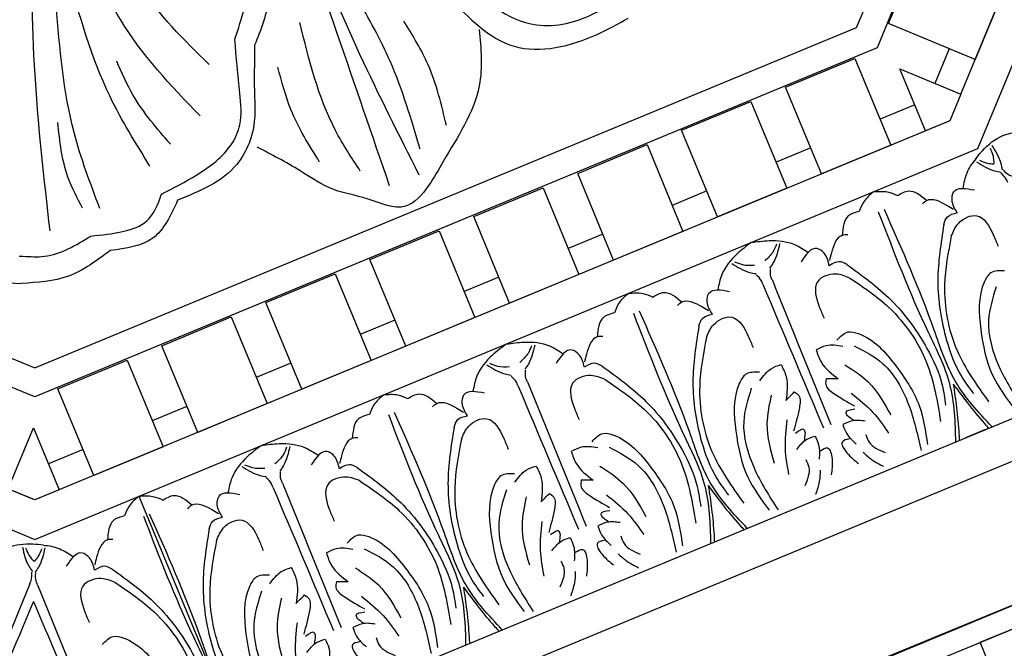
# Model space of a CAD drawing. Units: inches. Extents: x -309 to -67, y 171 to 391.
# Drawn here: x -291 to -285, y 226 to 230 of the extents above; entities that cross this region are included whole.
import ezdxf

# ---------------------------------------------------------------- set-up
doc = ezdxf.new("R2010")
doc.units = ezdxf.units.IN
doc.header["$MEASUREMENT"] = 0
for name, color, linetype in [('Ceiling Tile', 7, 'Continuous'), ('Dimension', 7, 'Continuous'), ('Rosette', 7, 'Continuous')]:
    doc.layers.add(name, color=color, linetype=linetype)
doc.styles.add('DIMS', font='txt')
doc.dimstyles.new('DIM-12', dxfattribs={"dimtxt": 1.125, "dimasz": 0.75, "dimexe": 0.75, "dimexo": 3, "dimgap": 1.125, "dimtad": 0, "dimdec": 4, "dimzin": 3, "dimdsep": 46, "dimlunit": 5, "dimtxsty": 'DIMS', "dimblk1": 'ARCHTICK', "dimblk2": 'ARCHTICK', "dimsah": 1, "dimcen": 0, "dimdle": 0.75, "dimclrd": 256, "dimclre": 256, "dimclrt": 256, "dimadec": 0, "dimazin": 0, "dimtfac": 0.75, "dimtdec": 4, "dimtix": 1, "dimtmove": 2, "dimatfit": 3, "dimfxl": 1, "dimtolj": 1, "dimtzin": 0, "dimlwd": -1, "dimlwe": -1, "dimarcsym": 0})

# ---------------------------------------------------------------- blocks, each defined once
blk = doc.blocks.new('_ArchTick')
at = {"color": 0, "linetype": 'ByBlock', "const_width": 0.15}
blk.add_lwpolyline([(-0.5, -0.5), (0.5, 0.5)], dxfattribs=at)
blk = doc.blocks.new('*D12')
at = {"layer": 'Defpoints', "color": 0, "linetype": 'ByBlock', "transparency": 16777216}
for p in [(-227.9624, 254.8465), (-227.9624, 235.297), (-305.9576, 223.2332)]:
    blk.add_point(p, dxfattribs=at)
at = {"layer": 'Dimension', "linetype": 'ByBlock', "transparency": 16777216}
for p, q in [((-305.9576, 226.2332), (-305.9576, 255.5965)), ((-227.9624, 238.297), (-227.9624, 255.5965)), ((-306.7076, 254.8465), (-269.3707, 254.8465)), ((-227.2124, 254.8465), (-264.5493, 254.8465))]:
    blk.add_line(p, q, dxfattribs=at)
at = {"layer": 'Dimension', "linetype": 'ByBlock', "transparency": 16777216, "xscale": 0.75, "yscale": 0.75, "zscale": 0.75, "rotation": 180}
blk.add_blockref('_ArchTick', (-305.9576, 254.8465), dxfattribs=at)
at = {"layer": 'Dimension', "linetype": 'ByBlock', "transparency": 16777216, "xscale": 0.75, "yscale": 0.75, "zscale": 0.75}
blk.add_blockref('_ArchTick', (-227.9624, 254.8465), dxfattribs=at)
at = {"layer": 'Dimension', "linetype": 'ByBlock', "transparency": 16777216, "insert": (-266.96, 254.8465), "char_height": 1.125, "attachment_point": 5, "style": 'DIMS'}
blk.add_mtext('\\A1;78"', dxfattribs=at)
blk = doc.blocks.new('*D13')
at = {"layer": 'Defpoints', "color": 0, "linetype": 'ByBlock', "transparency": 16777216}
for p in [(-292.4845, 250.1325), (-308.333, 172.1301), (-277.8832, 172.1301)]:
    blk.add_point(p, dxfattribs=at)
at = {"layer": 'Dimension', "linetype": 'ByBlock', "transparency": 16777216}
for p, q in [((-308.333, 250.8825), (-308.333, 213.542)), ((-295.4845, 250.1325), (-309.083, 250.1325)), ((-308.333, 171.3801), (-308.333, 208.7206)), ((-280.8832, 172.1301), (-309.083, 172.1301))]:
    blk.add_line(p, q, dxfattribs=at)
at = {"layer": 'Dimension', "linetype": 'ByBlock', "transparency": 16777216, "xscale": 0.75, "yscale": 0.75, "zscale": 0.75}
for p, rotation in [((-308.333, 250.1325), 90), ((-308.333, 172.1301), 270)]:
    blk.add_blockref('_ArchTick', p, dxfattribs=dict(at, rotation=rotation))
at = {"layer": 'Dimension', "linetype": 'ByBlock', "transparency": 16777216, "insert": (-308.333, 211.1313), "char_height": 1.125, "attachment_point": 5, "rotation": 90, "style": 'DIMS'}
blk.add_mtext('\\A1;78"', dxfattribs=at)
blk = doc.blocks.new('STAR')
at = {"linetype": 'ByBlock'}
for p, q in [((12.0693, -11.7146), (8.6548, -3.4383)), ((12.0687, -12.1026), (8.5409, -3.5517)), ((9.6125, -5.7596), (9.4218, -5.2974)), ((9.9332, -5.6273), (9.6125, -5.7596))]:
    blk.add_line(p, q, dxfattribs=at)
blk = doc.blocks.new('DC702-330')
at = {"linetype": 'ByBlock'}
for p, q in [((-11.7868, 8.1689), (-7.5727, 3.9548)), ((-1.6438, 3.9548), (2.568, 8.1666)), ((-7.6464, 3.7767), (-11.9649, 8.0951)), ((2.7462, 8.0929), (-1.57, 3.7767)), ((-7.9181, 3.1519), (-12.5987, 7.8325)), ((-12.8418, 7.7319), (-8.0097, 2.8997)), ((-1.2068, 2.8997), (3.6236, 7.7302)), ((-7.909, 3.1428), (-10.6958, 5.9296)), ((-1.1723, 3.278), (1.0374, 5.4877)), ((-1.4375, 3.8967), (-1.0839, 4.2503)), ((-7.5727, 3.9548), (-1.6438, 3.9548)), ((-0.9955, 3.4548), (-1.4375, 3.8967)), ((-0.642, 3.8083), (-0.9955, 3.4548)), ((-1.57, 3.7767), (-7.6464, 3.7767)), ((-7.4832, 3.7678), (-6.9832, 3.7678)), ((-7.4832, 3.1428), (-7.4832, 3.7678)), ((-6.9832, 3.7678), (-6.9832, 3.1428)), ((-6.7332, 3.7678), (-6.2332, 3.7678)), ((-6.7332, 3.1428), (-6.7332, 3.7678)), ((-6.2332, 3.7678), (-6.2332, 3.1428)), ((-5.9832, 3.7678), (-5.4832, 3.7678)), ((-5.9832, 3.1428), (-5.9832, 3.7678)), ((-5.4832, 3.7678), (-5.4832, 3.1428)), ((-5.2332, 3.7678), (-4.7332, 3.7678)), ((-5.2332, 3.1428), (-5.2332, 3.7678)), ((-5.2332, 3.7678), (-4.7332, 3.7678)), ((-5.2332, 3.1428), (-5.2332, 3.7678)), ((-4.7332, 3.7678), (-4.7332, 3.1428)), ((-4.7332, 3.7678), (-4.7332, 3.1428)), ((-4.4832, 3.7678), (-3.9833, 3.7678)), ((-4.4832, 3.1428), (-4.4832, 3.7678)), ((-3.9833, 3.7678), (-3.9833, 3.1428)), ((-3.7333, 3.7678), (-3.2333, 3.7678)), ((-3.7333, 3.1428), (-3.7333, 3.7678)), ((-3.2333, 3.7678), (-3.2333, 3.1428)), ((-2.9833, 3.7678), (-2.4833, 3.7678)), ((-2.9833, 3.1428), (-2.9833, 3.7678)), ((-2.4833, 3.7678), (-2.4833, 3.1428)), ((-2.2333, 3.7678), (-1.7333, 3.7678)), ((-2.2333, 3.1428), (-2.2333, 3.7678)), ((-1.7333, 3.7678), (-1.7333, 3.1428)), ((-8.0442, 3.278), (-7.7332, 3.589)), ((-7.7332, 3.589), (-7.7332, 3.1428)), ((-1.4833, 3.1428), (-1.4833, 3.589)), ((-1.4833, 3.589), (-1.1723, 3.278)), ((-1.1281, 3.5873), (-1.3049, 3.4106)), ((-7.4832, 3.3303), (-7.7332, 3.3303)), ((-6.7332, 3.3303), (-6.9832, 3.3303)), ((-5.9832, 3.3303), (-6.2332, 3.3303)), ((-5.2332, 3.3303), (-5.4832, 3.3303)), ((-4.4832, 3.3303), (-4.7332, 3.3303)), ((-3.7333, 3.3303), (-3.9833, 3.3303)), ((-2.9833, 3.3303), (-3.2333, 3.3303)), ((-2.2333, 3.3303), (-2.4833, 3.3303)), ((-1.4833, 3.3303), (-1.7333, 3.3303)), ((-7.9181, 3.1519), (-8.0442, 3.278)), ((-1.1723, 3.278), (-1.3075, 3.1428)), ((-7.7332, 3.1428), (-7.909, 3.1428)), ((-5.2332, 3.1428), (-7.909, 3.1428)), ((-1.3075, 3.1428), (-7.909, 3.1428)), ((-6.9832, 3.1428), (-7.4832, 3.1428)), ((-6.2332, 3.1428), (-6.7332, 3.1428)), ((-5.4832, 3.1428), (-5.9832, 3.1428)), ((-4.7332, 3.1428), (-5.2332, 3.1428)), ((-4.7332, 3.1428), (-5.2332, 3.1428)), ((-1.3075, 3.1428), (-5.2332, 3.1428)), ((-3.9833, 3.1428), (-4.4832, 3.1428)), ((-3.2333, 3.1428), (-3.7333, 3.1428)), ((-2.4833, 3.1428), (-2.9833, 3.1428)), ((-1.7333, 3.1428), (-2.2333, 3.1428)), ((-1.3075, 3.1428), (-1.4833, 3.1428)), ((-8.0097, 2.8997), (-1.2068, 2.8997)), ((-7.2586, 2.8997), (-7.2586, 1.1516)), ((-7.2586, 2.8997), (-7.2586, 1.1516)), ((-8.7338, 1.1516), (-0.4827, 1.1516)), ((-1.8752, 1.1516), (-2.0182, 1.1516)), ((-8.843, 0.888), (-0.3735, 0.888)), ((-9.25, 0), (0, 0))]:
    blk.add_line(p, q, dxfattribs=at)
for points, knots in [([(-7.9714, 2.8421), (-7.9911, 2.8542), (-8.0117, 2.8651), (-8.033, 2.875), (-8.0851, 2.899), (-8.1772, 2.9269), (-8.2683, 2.9089), (-8.3031, 2.902)], [0.0510675, 0.0510675, 0.0510675, 0.0510675, 0.1207813, 0.1207813, 0.1207813, 0.2913568, 0.3967827, 0.3967827, 0.3967827, 0.3967827]), ([(-1.2451, 2.8421), (-1.2281, 2.8525), (-1.2106, 2.862), (-1.1924, 2.8708), (-1.1895, 2.8722), (-1.1865, 2.8736), (-1.1835, 2.875), (-1.1313, 2.899), (-1.0393, 2.9269), (-0.9482, 2.9089), (-0.9134, 2.902)], [0.0510675, 0.0510675, 0.0510675, 0.0510675, 0.1109898, 0.1109898, 0.1109898, 0.1207813, 0.1207813, 0.1207813, 0.2913568, 0.3967827, 0.3967827, 0.3967827, 0.3967827]), ([(-8.0874, 2.871), (-8.0876, 2.8522), (-8.0881, 2.8197), (-8.0787, 2.7891), (-8.0739, 2.7764), (-8.0726, 2.7729), (-8.0712, 2.7693), (-8.0697, 2.7659)], [0, 0, 0, 0, 0.0556556, 0.0964804, 0.0964804, 0.0964804, 0.1077281, 0.1077281, 0.1077281, 0.1077281]), ([(-7.9905, 2.8245), (-8.0036, 2.811), (-8.0262, 2.7877), (-8.0544, 2.7727), (-8.0669, 2.7671), (-8.0678, 2.7667), (-8.0688, 2.7663), (-8.0697, 2.7659)], [0, 0, 0, 0, 0.05565556, 0.09648036, 0.09648036, 0.09648036, 0.09952295, 0.09952295, 0.09952295, 0.09952295]), ([(-7.9714, 2.8421), (-7.9376, 2.8251), (-7.8764, 2.784), (-7.8358, 2.7233), (-7.816, 2.6939)], [0.1795796, 0.1795796, 0.1795796, 0.1795796, 0.2913568, 0.3967827, 0.3967827, 0.3967827, 0.3967827]), ([(-1.2451, 2.8421), (-1.2789, 2.8251), (-1.3401, 2.784), (-1.3807, 2.7233), (-1.4005, 2.6939)], [0.1795796, 0.1795796, 0.1795796, 0.1795796, 0.2913568, 0.3967827, 0.3967827, 0.3967827, 0.3967827]), ([(-1.226, 2.8245), (-1.2129, 2.811), (-1.1903, 2.7877), (-1.162, 2.7727), (-1.1496, 2.7671), (-1.1487, 2.7667), (-1.1477, 2.7663), (-1.1468, 2.7659)], [0, 0, 0, 0, 0.05565556, 0.09648036, 0.09648036, 0.09648036, 0.09952295, 0.09952295, 0.09952295, 0.09952295]), ([(-1.1291, 2.871), (-1.1288, 2.8522), (-1.1284, 2.8197), (-1.1377, 2.7891), (-1.1426, 2.7764), (-1.1439, 2.7729), (-1.1453, 2.7693), (-1.1468, 2.7659)], [0, 0, 0, 0, 0.0556556, 0.0964804, 0.0964804, 0.0964804, 0.1077281, 0.1077281, 0.1077281, 0.1077281]), ([(-7.3895, 1.1516), (-7.3423, 1.2739), (-7.2525, 1.5135), (-7.2969, 2.0624), (-7.2866, 2.474), (-7.2793, 2.7627)], [0.017468, 0.017468, 0.017468, 0.017468, 0.405274, 0.775636, 1.644731, 1.644731, 1.644731, 1.644731]), ([(-7.1277, 1.1516), (-7.1749, 1.2739), (-7.2646, 1.5135), (-7.2203, 2.0624), (-7.2306, 2.474), (-7.2378, 2.7627)], [0.017468, 0.017468, 0.017468, 0.017468, 0.405274, 0.775636, 1.644731, 1.644731, 1.644731, 1.644731]), ([(-5.6226, 1.1516), (-5.5754, 1.2739), (-5.4856, 1.5135), (-5.53, 2.0624), (-5.5197, 2.474), (-5.5125, 2.7627)], [0.017468, 0.017468, 0.017468, 0.017468, 0.405274, 0.775636, 1.644731, 1.644731, 1.644731, 1.644731]), ([(-5.3608, 1.1516), (-5.408, 1.2739), (-5.4978, 1.5135), (-5.4534, 2.0624), (-5.4637, 2.474), (-5.4709, 2.7627)], [0.017468, 0.017468, 0.017468, 0.017468, 0.405274, 0.775636, 1.644731, 1.644731, 1.644731, 1.644731]), ([(-3.8557, 1.1516), (-3.8085, 1.2739), (-3.7187, 1.5135), (-3.7631, 2.0624), (-3.7528, 2.474), (-3.7456, 2.7627)], [0.017468, 0.017468, 0.017468, 0.017468, 0.405274, 0.775636, 1.644731, 1.644731, 1.644731, 1.644731]), ([(-3.5939, 1.1516), (-3.6411, 1.2739), (-3.7309, 1.5135), (-3.6865, 2.0624), (-3.6968, 2.474), (-3.704, 2.7627)], [0.017468, 0.017468, 0.017468, 0.017468, 0.405274, 0.775636, 1.644731, 1.644731, 1.644731, 1.644731]), ([(-2.0888, 1.1516), (-2.0416, 1.2739), (-1.9518, 1.5135), (-1.9962, 2.0624), (-1.9859, 2.474), (-1.9787, 2.7627)], [0.017468, 0.017468, 0.017468, 0.017468, 0.405274, 0.775636, 1.644731, 1.644731, 1.644731, 1.644731]), ([(-1.827, 1.1516), (-1.8742, 1.2739), (-1.964, 1.5135), (-1.9196, 2.0624), (-1.9299, 2.474), (-1.9371, 2.7627)], [0.017468, 0.017468, 0.017468, 0.017468, 0.405274, 0.775636, 1.644731, 1.644731, 1.644731, 1.644731]), ([(-8.1757, 2.5207), (-8.1781, 2.5183), (-8.1806, 2.5159), (-8.183, 2.5135), (-8.4032, 2.2964), (-8.6234, 2.0792), (-8.8436, 1.862)], [0.0996853, 0.0996853, 0.0996853, 0.0996853, 0.1098663, 0.1098663, 0.1098663, 1.0377327, 1.0377327, 1.0377327, 1.0377327]), ([(-8.1757, 2.5207), (-8.1757, 2.5152), (-8.1757, 2.5096), (-8.1756, 2.5041), (-8.1735, 2.1948), (-8.1714, 1.8856), (-8.1692, 1.5763)], [0.0932929, 0.0932929, 0.0932929, 0.0932929, 0.1098663, 0.1098663, 0.1098663, 1.0377327, 1.0377327, 1.0377327, 1.0377327]), ([(-5.4917, 1.5129), (-5.5043, 1.4621), (-5.5312, 1.3538), (-5.5688, 1.2339), (-5.5931, 1.1647), (-5.5977, 1.1516)], [0, 0, 0, 0, 0.1568323, 0.334863, 0.376702, 0.376702, 0.376702, 0.376702]), ([(-5.4917, 1.5129), (-5.4791, 1.4621), (-5.4522, 1.3538), (-5.4146, 1.2339), (-5.3903, 1.1647), (-5.3856, 1.1516)], [0, 0, 0, 0, 0.1568323, 0.334863, 0.376702, 0.376702, 0.376702, 0.376702]), ([(-3.7248, 1.5129), (-3.7374, 1.4621), (-3.7643, 1.3538), (-3.8019, 1.2339), (-3.8262, 1.1647), (-3.8308, 1.1516)], [0, 0, 0, 0, 0.1568323, 0.334863, 0.376702, 0.376702, 0.376702, 0.376702]), ([(-3.7248, 1.5129), (-3.7122, 1.4621), (-3.6853, 1.3538), (-3.6477, 1.2339), (-3.6234, 1.1647), (-3.6188, 1.1516)], [0, 0, 0, 0, 0.1568323, 0.334863, 0.376702, 0.376702, 0.376702, 0.376702]), ([(-1.9579, 1.5129), (-1.9705, 1.4621), (-1.9974, 1.3538), (-2.035, 1.2339), (-2.0593, 1.1647), (-2.064, 1.1516)], [0, 0, 0, 0, 0.1568323, 0.334863, 0.376702, 0.376702, 0.376702, 0.376702]), ([(-1.9579, 1.5129), (-1.9453, 1.4621), (-1.9184, 1.3538), (-1.8808, 1.2339), (-1.8565, 1.1647), (-1.8519, 1.1516)], [0, 0, 0, 0, 0.1568323, 0.334863, 0.376702, 0.376702, 0.376702, 0.376702])]:
    blk.add_open_spline(points, degree=3, knots=knots, dxfattribs=at)
for points in [[(-7.2586, 2.8997), (-7.3446, 2.8635), (-7.3967, 2.8156)], [(-7.2586, 2.8997), (-7.1726, 2.8635), (-7.1204, 2.8156)], [(-6.3751, 2.8997), (-6.4904, 2.866), (-6.6371, 2.7776), (-6.7011, 2.6939)], [(-6.3751, 2.8997), (-6.2598, 2.866), (-6.1132, 2.7776), (-6.0491, 2.6939)], [(-5.4917, 2.8997), (-5.5777, 2.8635), (-5.6298, 2.8156)], [(-5.4917, 2.8997), (-5.4057, 2.8635), (-5.3535, 2.8156)], [(-4.6082, 2.8997), (-4.7235, 2.866), (-4.8702, 2.7776), (-4.9342, 2.6939)], [(-4.6082, 2.8997), (-4.493, 2.866), (-4.3463, 2.7776), (-4.2822, 2.6939)], [(-3.7248, 2.8997), (-3.8108, 2.8635), (-3.8629, 2.8156)], [(-3.7248, 2.8997), (-3.6388, 2.8635), (-3.5867, 2.8156)], [(-2.8414, 2.8997), (-2.9566, 2.866), (-3.1033, 2.7776), (-3.1674, 2.6939)], [(-2.8414, 2.8997), (-2.7261, 2.866), (-2.5794, 2.7776), (-2.5154, 2.6939)], [(-1.9579, 2.8997), (-2.0439, 2.8635), (-2.0961, 2.8156)], [(-1.9579, 2.8997), (-1.8719, 2.8635), (-1.8198, 2.8156)], [(-8.1048, 2.8837), (-8.1143, 2.7498), (-8.1055, 2.7072)], [(-7.3967, 2.8156), (-7.476, 2.8156), (-7.5636, 2.7114)], [(-7.1204, 2.8156), (-7.0412, 2.8156), (-6.9535, 2.7114)], [(-6.5267, 2.8245), (-6.4856, 2.7869), (-6.4121, 2.7519)], [(-6.2236, 2.8245), (-6.2647, 2.7869), (-6.3382, 2.7519)], [(-5.6298, 2.8156), (-5.7091, 2.8156), (-5.7967, 2.7114)], [(-5.3535, 2.8156), (-5.2743, 2.8156), (-5.1867, 2.7114)], [(-4.7598, 2.8245), (-4.7187, 2.7869), (-4.6452, 2.7519)], [(-4.4567, 2.8245), (-4.4978, 2.7869), (-4.5713, 2.7519)], [(-3.8629, 2.8156), (-3.9422, 2.8156), (-4.0298, 2.7114)], [(-3.5867, 2.8156), (-3.5074, 2.8156), (-3.4198, 2.7114)], [(-2.9929, 2.8245), (-2.9518, 2.7869), (-2.8783, 2.7519)], [(-2.6898, 2.8245), (-2.7309, 2.7869), (-2.8044, 2.7519)], [(-2.0961, 2.8156), (-2.1753, 2.8156), (-2.2629, 2.7114)], [(-1.8198, 2.8156), (-1.7405, 2.8156), (-1.6529, 2.7114)], [(-1.1117, 2.8837), (-1.1022, 2.7498), (-1.111, 2.7072)], [(-7.9691, 2.8211), (-8.0571, 2.7197), (-8.0934, 2.6958)], [(-6.548, 2.8211), (-6.46, 2.7197), (-6.4237, 2.6958)], [(-6.2022, 2.8211), (-6.2902, 2.7197), (-6.3265, 2.6958)], [(-4.7811, 2.8211), (-4.6932, 2.7197), (-4.6568, 2.6958)], [(-4.4354, 2.8211), (-4.5233, 2.7197), (-4.5597, 2.6958)], [(-3.0142, 2.8211), (-2.9263, 2.7197), (-2.8899, 2.6958)], [(-2.6685, 2.8211), (-2.7564, 2.7197), (-2.7928, 2.6958)], [(-1.2474, 2.8211), (-1.1594, 2.7197), (-1.1231, 2.6958)], [(-8.1533, 2.6393), (-8.1358, 2.6568), (-8.1123, 2.7051)], [(-7.7201, 2.5573), (-7.7201, 2.6478), (-7.7524, 2.6952), (-7.884, 2.6542)], [(-7.5281, 2.7009), (-7.5636, 2.7114), (-7.6742, 2.6322), (-7.7055, 2.5905)], [(-6.989, 2.7009), (-6.9535, 2.7114), (-6.843, 2.6322), (-6.8117, 2.5905)], [(-6.7971, 2.5573), (-6.7971, 2.6478), (-6.7647, 2.6952), (-6.6331, 2.6542)], [(-5.9532, 2.5573), (-5.9532, 2.6478), (-5.9855, 2.6952), (-6.1171, 2.6542)], [(-5.7613, 2.7009), (-5.7967, 2.7114), (-5.9073, 2.6322), (-5.9386, 2.5905)], [(-5.2221, 2.7009), (-5.1867, 2.7114), (-5.0761, 2.6322), (-5.0448, 2.5905)], [(-5.0302, 2.5573), (-5.0302, 2.6478), (-4.9978, 2.6952), (-4.8663, 2.6542)], [(-4.1863, 2.5573), (-4.1863, 2.6478), (-4.2187, 2.6952), (-4.3502, 2.6542)], [(-3.9944, 2.7009), (-4.0298, 2.7114), (-4.1404, 2.6322), (-4.1717, 2.5905)], [(-3.4552, 2.7009), (-3.4198, 2.7114), (-3.3092, 2.6322), (-3.2779, 2.5905)], [(-3.2633, 2.5573), (-3.2633, 2.6478), (-3.2309, 2.6952), (-3.0994, 2.6542)], [(-2.4194, 2.5573), (-2.4194, 2.6478), (-2.4518, 2.6952), (-2.5833, 2.6542)], [(-2.2275, 2.7009), (-2.2629, 2.7114), (-2.3735, 2.6322), (-2.4048, 2.5905)], [(-1.6883, 2.7009), (-1.6529, 2.7114), (-1.5423, 2.6322), (-1.511, 2.5905)], [(-1.4964, 2.5573), (-1.4964, 2.6478), (-1.4641, 2.6952), (-1.3325, 2.6542)], [(-1.0632, 2.6393), (-1.0807, 2.6568), (-1.1041, 2.7051)], [(-8.1533, 2.6393), (-8.8821, 1.9005)], [(-8.1077, 2.614), (-8.1077, 2.6388), (-8.0901, 2.6895)], [(-6.4095, 2.614), (-6.4095, 2.6388), (-6.427, 2.6895)], [(-6.3408, 2.614), (-6.3408, 2.6388), (-6.3232, 2.6895)], [(-4.6426, 2.614), (-4.6426, 2.6388), (-4.6601, 2.6895)], [(-4.5739, 2.614), (-4.5739, 2.6388), (-4.5563, 2.6895)], [(-2.8757, 2.614), (-2.8757, 2.6388), (-2.8933, 2.6895)], [(-2.807, 2.614), (-2.807, 2.6388), (-2.7895, 2.6895)], [(-1.1088, 2.614), (-1.1088, 2.6388), (-1.1264, 2.6895)], [(-8.1077, 2.614), (-8.1148, 1.5763)], [(-7.6082, 2.5201), (-7.6489, 2.5573), (-7.7201, 2.5573)], [(-6.909, 2.5201), (-6.8683, 2.5573), (-6.7971, 2.5573)], [(-6.4095, 2.614), (-6.4024, 1.5763)], [(-6.3408, 2.614), (-6.3479, 1.5763)], [(-5.8413, 2.5201), (-5.882, 2.5573), (-5.9532, 2.5573)], [(-5.1421, 2.5201), (-5.1014, 2.5573), (-5.0302, 2.5573)], [(-4.6426, 2.614), (-4.6355, 1.5763)], [(-4.5739, 2.614), (-4.581, 1.5763)], [(-4.0744, 2.5201), (-4.1151, 2.5573), (-4.1863, 2.5573)], [(-3.3752, 2.5201), (-3.3345, 2.5573), (-3.2633, 2.5573)], [(-2.8757, 2.614), (-2.8686, 1.5763)], [(-2.807, 2.614), (-2.8141, 1.5763)], [(-2.3075, 2.5201), (-2.3482, 2.5573), (-2.4194, 2.5573)], [(-1.6083, 2.5201), (-1.5676, 2.5573), (-1.4964, 2.5573)], [(-7.6242, 2.4294), (-7.7003, 2.4893), (-7.8332, 2.4893), (-7.8859, 2.3312), (-7.8859, 2.249)], [(-7.6082, 2.5201), (-7.4279, 2.1902), (-7.3293, 1.7997), (-7.3293, 1.5356), (-7.3587, 1.4036)], [(-6.909, 2.5201), (-7.0892, 2.1902), (-7.1879, 1.7997), (-7.1879, 1.5356), (-7.1585, 1.4036)], [(-6.8929, 2.4294), (-6.8169, 2.4893), (-6.684, 2.4893), (-6.6313, 2.3312), (-6.6313, 2.249)], [(-5.8573, 2.4294), (-5.9334, 2.4893), (-6.0663, 2.4893), (-6.119, 2.3312), (-6.119, 2.249)], [(-5.8413, 2.5201), (-5.661, 2.1902), (-5.5624, 1.7997), (-5.5624, 1.5356), (-5.5918, 1.4036)], [(-5.1421, 2.5201), (-5.3224, 2.1902), (-5.421, 1.7997), (-5.421, 1.5356), (-5.3916, 1.4036)], [(-5.1261, 2.4294), (-5.05, 2.4893), (-4.9171, 2.4893), (-4.8644, 2.3312), (-4.8644, 2.249)], [(-4.0904, 2.4294), (-4.1665, 2.4893), (-4.2994, 2.4893), (-4.3521, 2.3312), (-4.3521, 2.249)], [(-4.0744, 2.5201), (-3.8941, 2.1902), (-3.7955, 1.7997), (-3.7955, 1.5356), (-3.8249, 1.4036)], [(-3.3752, 2.5201), (-3.5555, 2.1902), (-3.6541, 1.7997), (-3.6541, 1.5356), (-3.6247, 1.4036)], [(-3.3592, 2.4294), (-3.2831, 2.4893), (-3.1502, 2.4893), (-3.0975, 2.3312), (-3.0975, 2.249)], [(-2.3235, 2.4294), (-2.3996, 2.4893), (-2.5325, 2.4893), (-2.5852, 2.3312), (-2.5852, 2.249)], [(-2.3075, 2.5201), (-2.1272, 2.1902), (-2.0286, 1.7997), (-2.0286, 1.5356), (-2.058, 1.4036)], [(-1.6083, 2.5201), (-1.7886, 2.1902), (-1.8872, 1.7997), (-1.8872, 1.5356), (-1.8578, 1.4036)], [(-1.5923, 2.4294), (-1.5162, 2.4893), (-1.3833, 2.4893), (-1.3306, 2.3312), (-1.3306, 2.249)], [(-7.6242, 2.4294), (-7.4586, 2.1466), (-7.3678, 1.7145), (-7.4319, 1.3144)], [(-6.8929, 2.4294), (-7.0585, 2.1466), (-7.1493, 1.7145), (-7.0852, 1.3144)], [(-5.8573, 2.4294), (-5.6918, 2.1466), (-5.601, 1.7145), (-5.665, 1.3144)], [(-5.1261, 2.4294), (-5.2916, 2.1466), (-5.3824, 1.7145), (-5.3183, 1.3144)], [(-4.0904, 2.4294), (-3.9249, 2.1466), (-3.8341, 1.7145), (-3.8982, 1.3144)], [(-3.3592, 2.4294), (-3.5247, 2.1466), (-3.6155, 1.7145), (-3.5514, 1.3144)], [(-2.3235, 2.4294), (-2.158, 2.1466), (-2.0672, 1.7145), (-2.1313, 1.3144)], [(-1.5923, 2.4294), (-1.7578, 2.1466), (-1.8486, 1.7145), (-1.7846, 1.3144)], [(-7.8626, 2.08), (-7.7738, 2.1023), (-7.7128, 2.0652), (-7.5675, 1.7797), (-7.5235, 1.468), (-7.5709, 1.2072)], [(-6.6545, 2.08), (-6.7434, 2.1023), (-6.8044, 2.0652), (-6.9496, 1.7797), (-6.9937, 1.468), (-6.9462, 1.2072)], [(-6.0958, 2.08), (-6.0069, 2.1023), (-5.9459, 2.0652), (-5.8007, 1.7797), (-5.7566, 1.468), (-5.804, 1.2072)], [(-4.8876, 2.08), (-4.9765, 2.1023), (-5.0375, 2.0652), (-5.1827, 1.7797), (-5.2268, 1.468), (-5.1793, 1.2072)], [(-4.3289, 2.08), (-4.24, 2.1023), (-4.179, 2.0652), (-4.0338, 1.7797), (-3.9897, 1.468), (-4.0372, 1.2072)], [(-3.1207, 2.08), (-3.2096, 2.1023), (-3.2706, 2.0652), (-3.4158, 1.7797), (-3.4599, 1.468), (-3.4124, 1.2072)], [(-2.562, 2.08), (-2.4731, 2.1023), (-2.4121, 2.0652), (-2.2669, 1.7797), (-2.2228, 1.468), (-2.2703, 1.2072)], [(-1.3538, 2.08), (-1.4427, 2.1023), (-1.5037, 2.0652), (-1.6489, 1.7797), (-1.693, 1.468), (-1.6456, 1.2072)], [(-6.674, 2.0274), (-6.5739, 2.0727), (-6.5018, 2.0727)], [(-6.5018, 2.0727), (-6.5018, 1.9832), (-6.5634, 1.8396)], [(-6.2485, 2.0727), (-6.2485, 1.9832), (-6.1869, 1.8396)], [(-6.0763, 2.0274), (-6.1763, 2.0727), (-6.2485, 2.0727)], [(-4.9071, 2.0274), (-4.807, 2.0727), (-4.7349, 2.0727)], [(-4.7349, 2.0727), (-4.7349, 1.9832), (-4.7965, 1.8396)], [(-4.4816, 2.0727), (-4.4816, 1.9832), (-4.42, 1.8396)], [(-4.3094, 2.0274), (-4.4095, 2.0727), (-4.4816, 2.0727)], [(-3.1402, 2.0274), (-3.0401, 2.0727), (-2.968, 2.0727)], [(-2.968, 2.0727), (-2.968, 1.9832), (-3.0296, 1.8396)], [(-2.7147, 2.0727), (-2.7147, 1.9832), (-2.6531, 1.8396)], [(-2.5425, 2.0274), (-2.6426, 2.0727), (-2.7147, 2.0727)], [(-6.7457, 2.0024), (-6.8775, 1.8168), (-6.9315, 1.5063), (-6.891, 1.1857)], [(-6.0045, 2.0024), (-5.8728, 1.8168), (-5.8187, 1.5063), (-5.8593, 1.1857)], [(-4.9788, 2.0024), (-5.1106, 1.8168), (-5.1646, 1.5063), (-5.1241, 1.1857)], [(-4.2377, 2.0024), (-4.1059, 1.8168), (-4.0518, 1.5063), (-4.0924, 1.1857)], [(-3.2119, 2.0024), (-3.3437, 1.8168), (-3.3978, 1.5063), (-3.3572, 1.1857)], [(-2.4708, 2.0024), (-2.339, 1.8168), (-2.285, 1.5063), (-2.3255, 1.1857)], [(-1.4451, 2.0024), (-1.5768, 1.8168), (-1.6309, 1.5063), (-1.5903, 1.1857)], [(-6.6406, 1.9091), (-6.7402, 1.7432), (-6.7956, 1.4823)], [(-6.1096, 1.9091), (-6.01, 1.7432), (-5.9547, 1.4823)], [(-4.8737, 1.9091), (-4.9734, 1.7432), (-5.0287, 1.4823)], [(-4.3428, 1.9091), (-4.2431, 1.7432), (-4.1878, 1.4823)], [(-3.1068, 1.9091), (-3.2065, 1.7432), (-3.2618, 1.4823)], [(-2.5759, 1.9091), (-2.4762, 1.7432), (-2.4209, 1.4823)], [(-6.4902, 1.8701), (-6.4727, 1.8365), (-6.4996, 1.76), (-6.594, 1.6313)], [(-6.5634, 1.8396), (-6.4902, 1.8701)], [(-6.2601, 1.8701), (-6.2776, 1.8365), (-6.2507, 1.76), (-6.1562, 1.6313)], [(-6.1869, 1.8396), (-6.2601, 1.8701)], [(-4.7233, 1.8701), (-4.7058, 1.8365), (-4.7327, 1.76), (-4.8272, 1.6313)], [(-4.7965, 1.8396), (-4.7233, 1.8701)], [(-4.4932, 1.8701), (-4.5107, 1.8365), (-4.4838, 1.76), (-4.3893, 1.6313)], [(-4.42, 1.8396), (-4.4932, 1.8701)], [(-2.9564, 1.8701), (-2.9389, 1.8365), (-2.9658, 1.76), (-3.0603, 1.6313)], [(-3.0296, 1.8396), (-2.9564, 1.8701)], [(-2.7263, 1.8701), (-2.7438, 1.8365), (-2.7169, 1.76), (-2.6224, 1.6313)], [(-2.6531, 1.8396), (-2.7263, 1.8701)], [(-6.6074, 1.7167), (-6.6915, 1.5442), (-6.7358, 1.3761)], [(-6.1429, 1.7167), (-6.0587, 1.5442), (-6.0144, 1.3761)], [(-4.8405, 1.7167), (-4.9247, 1.5442), (-4.9689, 1.3761)], [(-4.376, 1.7167), (-4.2918, 1.5442), (-4.2476, 1.3761)], [(-3.0736, 1.7167), (-3.1578, 1.5442), (-3.202, 1.3761)], [(-2.6091, 1.7167), (-2.5249, 1.5442), (-2.4807, 1.3761)], [(-6.5266, 1.5875), (-6.5266, 1.6119), (-6.5887, 1.6119)], [(-6.5524, 1.5431), (-6.5266, 1.5875)], [(-6.2237, 1.5875), (-6.2237, 1.6119), (-6.1616, 1.6119)], [(-6.1979, 1.5431), (-6.2237, 1.5875)], [(-4.7597, 1.5875), (-4.7597, 1.6119), (-4.8218, 1.6119)], [(-4.7855, 1.5431), (-4.7597, 1.5875)], [(-4.4568, 1.5875), (-4.4568, 1.6119), (-4.3947, 1.6119)], [(-4.431, 1.5431), (-4.4568, 1.5875)], [(-2.9928, 1.5875), (-2.9928, 1.6119), (-3.0549, 1.6119)], [(-3.0186, 1.5431), (-2.9928, 1.5875)], [(-2.6899, 1.5875), (-2.6899, 1.6119), (-2.6278, 1.6119)], [(-2.6641, 1.5431), (-2.6899, 1.5875)], [(-6.622, 1.5099), (-6.5421, 1.5454), (-6.4756, 1.5454)], [(-6.4756, 1.5454), (-6.4756, 1.4834), (-6.5088, 1.3925)], [(-6.2747, 1.5454), (-6.2747, 1.4834), (-6.2414, 1.3925)], [(-6.1283, 1.5099), (-6.2082, 1.5454), (-6.2747, 1.5454)], [(-4.8551, 1.5099), (-4.7752, 1.5454), (-4.7087, 1.5454)], [(-4.7087, 1.5454), (-4.7087, 1.4834), (-4.7419, 1.3925)], [(-4.5078, 1.5454), (-4.5078, 1.4834), (-4.4745, 1.3925)], [(-4.3614, 1.5099), (-4.4413, 1.5454), (-4.5078, 1.5454)], [(-3.0882, 1.5099), (-3.0083, 1.5454), (-2.9418, 1.5454)], [(-2.9418, 1.5454), (-2.9418, 1.4834), (-2.9751, 1.3925)], [(-2.7409, 1.5454), (-2.7409, 1.4834), (-2.7077, 1.3925)], [(-2.5945, 1.5099), (-2.6744, 1.5454), (-2.7409, 1.5454)], [(-6.2713, 1.4413), (-6.3213, 1.4413), (-6.3213, 1.3615), (-6.2769, 1.2662)], [(-4.712, 1.4413), (-4.6621, 1.4413), (-4.6621, 1.3615), (-4.7065, 1.2662)], [(-4.5045, 1.4413), (-4.5544, 1.4413), (-4.5544, 1.3615), (-4.51, 1.2662)], [(-2.9451, 1.4413), (-2.8952, 1.4413), (-2.8952, 1.3615), (-2.9396, 1.2662)], [(-2.7376, 1.4413), (-2.7875, 1.4413), (-2.7875, 1.3615), (-2.7431, 1.2662)], [(-6.158, 1.4261), (-6.158, 1.371), (-6.0853, 1.2658)], [(-4.8254, 1.4261), (-4.8254, 1.371), (-4.8981, 1.2658)], [(-4.3911, 1.4261), (-4.3911, 1.371), (-4.3184, 1.2658)], [(-3.0585, 1.4261), (-3.0585, 1.371), (-3.1312, 1.2658)], [(-2.6242, 1.4261), (-2.6242, 1.371), (-2.5515, 1.2658)], [(-4.7627, 1.3234), (-4.7978, 1.2558), (-4.8529, 1.1857)], [(-4.4538, 1.3234), (-4.4187, 1.2558), (-4.3635, 1.1857)], [(-2.9958, 1.3234), (-3.0309, 1.2558), (-3.0861, 1.1857)], [(-2.6869, 1.3234), (-2.6518, 1.2558), (-2.5967, 1.1857)]]:
    blk.add_spline(points, degree=3, dxfattribs=at)
blk = doc.blocks.new('DC703-330')
at = {"linetype": 'ByBlock'}
blk.add_blockref('DC702-330', (-0.0077, -22.3208), dxfattribs=at)
at = {"linetype": 'ByBlock', "rotation": 247.4900794225094}
blk.add_blockref('STAR', (6.5432, -15.7903), dxfattribs=at)
blk = doc.blocks.new('DC803-14A')
at = {"linetype": 'ByBlock'}
for points in [[(0.1207, -6.8476), (0.0262, -4.777), (0.2536, -3.5061)], [(1.1803, -5.74), (0.7263, -5.2177), (0.435, -4.3873)], [(2.384, -6.5485), (2.037, -5.5395), (1.6398, -4.3834)], [(2.5814, -6.4765), (2.186, -5.6735), (1.6398, -4.3834)], [(1.3338, -4.5139), (1.5236, -4.8696), (1.5811, -5.1083), (1.5811, -5.2895), (1.4838, -5.6122)], [(1.3518, -5.5717), (1.4387, -5.1541), (1.347, -4.8256), (1.2146, -4.5507)], [(1.1204, -6.0824), (0.5892, -5.4403), (0.3151, -4.8154)], [(2.8485, -5.1138), (3.0917, -5.3621), (3.3619, -5.4749), (3.7498, -5.3989), (3.9247, -5.2887)], [(0.7863, -6.4163), (0.5207, -5.954), (0.238, -5.1321)], [(2.5871, -6.3047), (2.3872, -5.7181), (2.1666, -5.2937)], [(2.7814, -5.2917), (3.2134, -5.6185), (3.7677, -5.5398), (3.9735, -5.4313)], [(0.4522, -6.6988), (0.2808, -6.1937), (0.1609, -5.3462)], [(2.9812, -5.5073), (2.9812, -5.8813), (2.7411, -6.3857), (2.644, -6.5455), (2.4905, -6.6843), (2.234, -6.6342), (2.012, -6.5736), (1.7868, -6.4483), (1.5002, -6.2898)], [(2.1885, -6.4502), (2.0232, -6.1794), (1.7852, -5.4593)], [(2.762, -6.1466), (2.6412, -5.743), (2.4788, -5.4518)], [(0.8635, -6.6032), (1.0993, -6.4743), (1.331, -6.2689), (1.3852, -6.1417), (1.3852, -5.9322), (1.3518, -5.5717)], [(1.4838, -5.6122), (1.4838, -5.9614), (1.4838, -6.1008), (1.3644, -6.4058), (0.9707, -6.6445)], [(0.9233, -6.2707), (0.6749, -5.9454), (0.5645, -5.7168)], [(1.9175, -6.3907), (1.7258, -6.0406), (1.6393, -5.7577)], [(0.3378, -6.6962), (0.24, -6.4906), (0.1725, -6.1265)], [(0.3919, -6.8828), (0.6116, -6.8509), (0.7648, -6.7824), (0.8635, -6.6032)], [(0.9707, -6.6445), (0.8063, -6.8959), (0.5214, -6.9787)]]:
    blk.add_spline(points, degree=3, dxfattribs=at)
for points, knots in [([(-0.0847, -7.0157), (-0.0764, -7.0162), (-0.0682, -7.0167), (-0.06, -7.0172), (-0.0114, -7.0201), (0.1505, -7.0296), (0.2925, -6.9433), (0.3919, -6.8828)], [-0.024367, -0.024367, -0.024367, -0.024367, 0, 0, 0, 0.14384, 0.4799212, 0.4799212, 0.4799212, 0.4799212]), ([(-0.6907, -6.9787), (-0.6044, -7.0459), (-0.4344, -7.1783), (-0.19, -7.1919), (-0.0696, -7.1986)], [0, 0, 0, 0, 0.3262337, 0.6431107, 0.6431107, 0.6431107, 0.6431107]), ([(0.5214, -6.9787), (0.4325, -7.0459), (0.2573, -7.1783), (0.0383, -7.1919), (-0.0696, -7.1986)], [0, 0, 0, 0, 0.3262337, 0.6431107, 0.6431107, 0.6431107, 0.6431107])]:
    blk.add_open_spline(points, degree=3, knots=knots, dxfattribs=at)

msp = doc.modelspace()

# ---------------------------------------------------------------- block references
at = {"layer": 'Ceiling Tile', "linetype": 'ByBlock', "rotation": 22.49636527310772}
msp.add_blockref('DC703-330', (-291.1257, 247.41275), dxfattribs=at)
at = {"layer": 'Rosette', "linetype": 'ByBlock'}
msp.add_blockref('DC803-14A', (-291.12052, 235.30541), dxfattribs=at)

# ---------------------------------------------------------------- dimensions: what is measured, and where the dimension line sits
at = {"layer": 'Dimension', "linetype": 'ByBlock'}
dim = msp.add_linear_dim(base=(-227.96244, 254.84651), p1=(-305.95758, 223.23317), p2=(-227.96244, 235.29696), dimstyle='DIM-12', override={"dimpost": '"'}, dxfattribs=at)
dim.commit()
dim.dimension.update_dxf_attribs({"geometry": '*D12', "text_midpoint": (-266.96001, 254.84651)})
dim = msp.add_linear_dim(base=(-308.333014, 172.130054), p1=(-292.484497, 250.1325), p2=(-277.883199, 172.130054), angle=90, dimstyle='DIM-12', override={"dimpost": '"'}, dxfattribs=at)
dim.commit()
dim.dimension.update_dxf_attribs({"geometry": '*D13', "text_midpoint": (-308.333014, 211.131277)})

doc.saveas('drawing.dxf')
